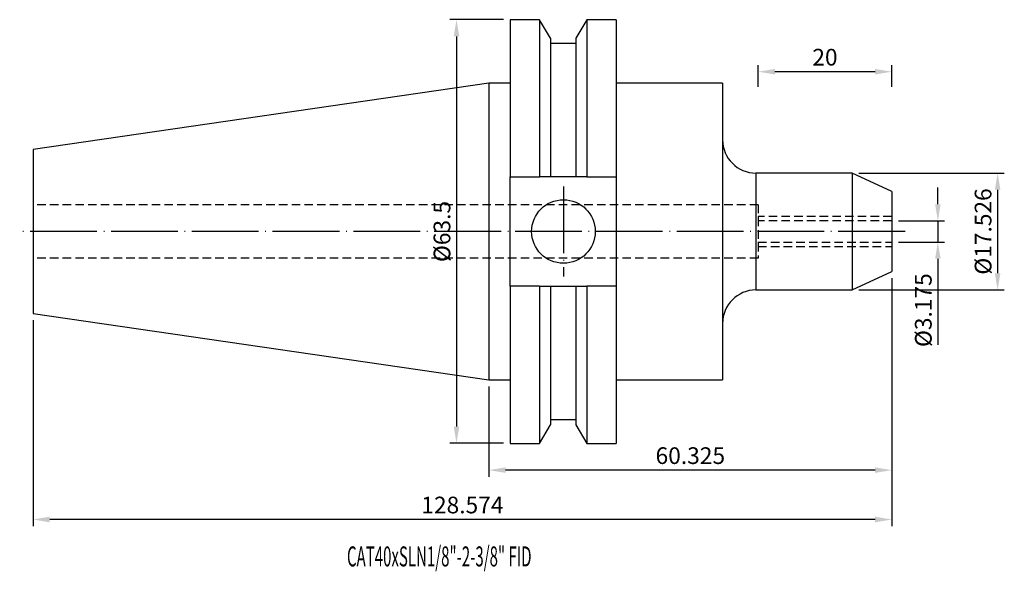
# Model space of a CAD drawing. Units: millimetres. Extents: x 73 to 221, y 47 to 130.
import ezdxf

# ---------------------------------------------------------------- set-up
doc = ezdxf.new("R2010")
doc.units = ezdxf.units.MM
doc.header["$PDSIZE"] = -1
doc.linetypes.add('CENTERJ', pattern=[12, 10, -1, 0, -1])
doc.linetypes.add('HIDDEN', pattern=[1.905, 1.27, -0.635])
doc.layers.get('DEFPOINTS').update_dxf_attribs({"lineweight": 18})
for name, color, linetype, lineweight in [('圖層2', 2, 'Continuous', 35), ('圖層3', 3, 'HIDDEN', 30), ('圖層5', 6, 'CENTERJ', 18)]:
    doc.layers.add(name, color=color, linetype=linetype, lineweight=lineweight)
doc.styles.add('CNS', font='romans.shx', dxfattribs={"width": 0.75, "bigfont": 'chineset.shx'})
doc.dimstyles.new('ISO-25', dxfattribs={"dimtxt": 2.5, "dimasz": 2.5, "dimexe": 1.25, "dimexo": 0.625, "dimtad": 1, "dimtxsty": 'Standard', "dimcen": 2.5, "dimadec": 0, "dimazin": 0, "dimtfac": 1, "dimtmove": 0, "dimatfit": 3, "dimfxl": 1, "dimarcsym": 0})

# ---------------------------------------------------------------- blocks, each defined once
blk = doc.blocks.new('*D12')
at = {"color": 4, "lineweight": -2, "transparency": 16777216}
for p, q in [((145.6, 130.05), (137.58, 130.05)), ((138.58, 127.55), (138.58, 69.05)), ((145.6, 66.55), (137.58, 66.55))]:
    blk.add_line(p, q, dxfattribs=at)
at = {"color": 4, "transparency": 16777216}
for points in [[(138.16, 127.55), (138.99, 127.55), (138.58, 130.05)], [(138.16, 69.05), (138.99, 69.05), (138.58, 66.55)]]:
    blk.add_solid(points, dxfattribs=at)
at = {"layer": 'DEFPOINTS', "color": 0, "transparency": 16777216}
for p in [(146.6, 130.05), (138.58, 66.55), (146.6, 66.55)]:
    blk.add_point(p, dxfattribs=at)
at = {"color": 3, "transparency": 16777216, "insert": (136.73, 98.3), "char_height": 2.5, "attachment_point": 5, "rotation": 90, "style": 'CNS'}
blk.add_mtext('%%C63.5', dxfattribs=at)
blk = doc.blocks.new('*D13')
at = {"color": 4, "lineweight": -2, "transparency": 16777216}
for p, q in [((198.82, 107.06), (220.6, 107.06)), ((219.6, 104.56), (219.6, 92.04)), ((198.82, 89.54), (220.6, 89.54))]:
    blk.add_line(p, q, dxfattribs=at)
at = {"color": 4, "transparency": 16777216}
for points in [[(219.19, 104.56), (220.02, 104.56), (219.6, 107.06)], [(219.19, 92.04), (220.02, 92.04), (219.6, 89.54)]]:
    blk.add_solid(points, dxfattribs=at)
at = {"layer": 'DEFPOINTS', "color": 0, "transparency": 16777216}
for p in [(197.82, 107.06), (197.82, 89.54), (219.6, 89.54)]:
    blk.add_point(p, dxfattribs=at)
at = {"color": 3, "transparency": 16777216, "insert": (217.75, 98.3), "char_height": 2.5, "attachment_point": 5, "rotation": 90, "style": 'CNS'}
blk.add_mtext('%%C17.526', dxfattribs=at)
blk = doc.blocks.new('*D14')
at = {"color": 4, "lineweight": -2, "transparency": 16777216}
for p, q in [((210.65, 102.39), (210.65, 104.89)), ((204.75, 99.89), (211.65, 99.89)), ((210.65, 99.89), (210.65, 96.71)), ((204.75, 96.71), (211.65, 96.71)), ((210.65, 94.21), (210.65, 81.31))]:
    blk.add_line(p, q, dxfattribs=at)
at = {"color": 4, "transparency": 16777216}
for points in [[(210.24, 102.39), (211.07, 102.39), (210.65, 99.89)], [(210.24, 94.21), (211.07, 94.21), (210.65, 96.71)]]:
    blk.add_solid(points, dxfattribs=at)
at = {"layer": 'DEFPOINTS', "color": 0, "transparency": 16777216}
for p in [(203.75, 99.89), (203.75, 96.71), (210.65, 96.71)]:
    blk.add_point(p, dxfattribs=at)
at = {"color": 3, "transparency": 16777216, "insert": (208.8, 86.51), "char_height": 2.5, "attachment_point": 5, "rotation": 90, "style": 'CNS'}
blk.add_mtext('%%C3.175', dxfattribs=at)
blk = doc.blocks.new('*D15')
at = {"color": 4, "lineweight": -2, "transparency": 16777216}
for p, q in [((203.75, 91.32), (203.75, 61.53)), ((143.42, 75.07), (143.42, 61.53)), ((201.25, 62.53), (145.92, 62.53))]:
    blk.add_line(p, q, dxfattribs=at)
at = {"color": 4, "transparency": 16777216}
for points in [[(145.92, 62.95), (145.92, 62.12), (143.42, 62.53)], [(201.25, 62.95), (201.25, 62.12), (203.75, 62.53)]]:
    blk.add_solid(points, dxfattribs=at)
at = {"layer": 'DEFPOINTS', "color": 0, "transparency": 16777216}
for p in [(203.75, 92.32), (143.42, 76.07), (143.42, 62.53)]:
    blk.add_point(p, dxfattribs=at)
at = {"color": 3, "transparency": 16777216, "insert": (173.59, 64.38), "char_height": 2.5, "attachment_point": 5, "style": 'CNS'}
blk.add_mtext('60.325', dxfattribs=at)
blk = doc.blocks.new('*D16')
at = {"color": 4, "lineweight": -2, "transparency": 16777216}
for p, q in [((203.75, 91.32), (203.75, 54.13)), ((75.17, 85.03), (75.17, 54.13)), ((201.25, 55.13), (77.67, 55.13))]:
    blk.add_line(p, q, dxfattribs=at)
at = {"color": 4, "transparency": 16777216}
for points in [[(77.67, 55.55), (77.67, 54.71), (75.17, 55.13)], [(201.25, 55.55), (201.25, 54.71), (203.75, 55.13)]]:
    blk.add_solid(points, dxfattribs=at)
at = {"layer": 'DEFPOINTS', "color": 0, "transparency": 16777216}
for p in [(203.75, 92.32), (75.17, 86.03), (75.17, 55.13)]:
    blk.add_point(p, dxfattribs=at)
at = {"color": 3, "transparency": 16777216, "insert": (139.46, 56.98), "char_height": 2.5, "attachment_point": 5, "style": 'CNS'}
blk.add_mtext('128.574', dxfattribs=at)
blk = doc.blocks.new('*D17')
at = {"color": 4, "lineweight": -2, "transparency": 16777216}
for p, q in [((183.75, 119.99), (183.75, 123.25)), ((203.75, 119.99), (203.75, 123.25)), ((201.25, 122.25), (186.25, 122.25))]:
    blk.add_line(p, q, dxfattribs=at)
at = {"color": 4, "transparency": 16777216}
for points in [[(186.25, 122.66), (186.25, 121.83), (183.75, 122.25)], [(201.25, 122.66), (201.25, 121.83), (203.75, 122.25)]]:
    blk.add_solid(points, dxfattribs=at)
at = {"layer": 'DEFPOINTS', "color": 0, "transparency": 16777216}
for p in [(183.75, 122.25), (183.75, 118.99), (203.75, 118.99)]:
    blk.add_point(p, dxfattribs=at)
at = {"color": 3, "transparency": 16777216, "insert": (193.75, 124.1), "char_height": 2.5, "attachment_point": 5, "style": 'CNS'}
blk.add_mtext('20', dxfattribs=at)

msp = doc.modelspace()

# ---------------------------------------------------------------- linework, layer by layer
at = {"layer": '圖層2', "lineweight": -3}
for p, q in [((151.0307, 130.048), (146.5976, 130.048)), ((146.5976, 130.048), (146.5976, 106.4895)), ((152.6407, 127.2595), (151.0307, 130.048)), ((151.0307, 130.048), (151.0307, 106.4895)), ((158.0744, 130.048), (156.4645, 127.2595)), ((162.4726, 130.048), (158.0744, 130.048)), ((158.0744, 130.048), (158.0744, 106.4895)), ((162.4726, 130.048), (162.4726, 106.4895)), ((152.6407, 127.2595), (152.6407, 106.4895)), ((156.4645, 127.2595), (156.4645, 106.4895)), ((156.4645, 126.4795), (152.6407, 126.4795)), ((143.4226, 120.523), (75.1736, 110.5702)), ((146.5976, 120.523), (143.4226, 120.523)), ((143.4226, 120.523), (143.4226, 76.073)), ((178.4226, 120.523), (162.4726, 120.523)), ((178.4226, 120.523), (178.4226, 76.073)), ((75.1736, 110.5702), (75.1736, 86.0258)), ((146.5976, 106.4895), (151.0307, 106.4895)), ((146.5976, 90.1065), (146.5976, 106.4895)), ((156.4645, 106.4895), (152.6407, 106.4895)), ((158.0744, 106.4895), (162.4726, 106.4895)), ((162.4726, 106.4895), (162.4726, 90.1065)), ((197.8223, 107.061), (183.4226, 107.061)), ((183.4226, 107.061), (183.4226, 98.298)), ((203.7476, 104.298), (197.8223, 107.061)), ((197.8223, 107.061), (197.8223, 89.535)), ((203.7476, 104.298), (203.7476, 92.298)), ((183.4226, 98.298), (183.4226, 89.535)), ((197.8223, 89.535), (203.7476, 92.298)), ((146.5976, 90.1065), (146.5976, 66.548)), ((151.0307, 90.1065), (146.5976, 90.1065)), ((151.0307, 90.1065), (151.0307, 66.548)), ((152.6407, 90.1065), (152.6407, 69.3365)), ((152.6407, 90.1065), (156.4645, 90.1065)), ((156.4645, 90.1065), (156.4645, 69.3365)), ((158.0744, 90.1065), (158.0744, 66.548)), ((162.4726, 90.1065), (158.0744, 90.1065)), ((162.4726, 90.1065), (162.4726, 66.548)), ((183.4226, 89.535), (197.8223, 89.535)), ((75.1736, 86.0258), (143.4226, 76.073)), ((143.4226, 76.073), (146.5976, 76.073)), ((162.4726, 76.073), (178.4226, 76.073)), ((151.0307, 66.548), (152.6407, 69.3365)), ((152.6407, 70.1165), (156.4645, 70.1165)), ((156.4645, 69.3365), (158.0744, 66.548)), ((146.5976, 66.548), (151.0307, 66.548)), ((158.0744, 66.548), (162.4726, 66.548))]:
    msp.add_line(p, q, dxfattribs=at)
msp.add_circle((154.5926, 98.298), 4.7625, dxfattribs=at)
for centre, start, end in [((183.4226, 112.061), 180, 270), ((183.4226, 84.535), 90, 180)]:
    msp.add_arc(centre, 5, start, end, dxfattribs=at)
for points in [[(152.6407, 106.4895), (152.1056, 106.4895), (151.5688, 106.4895), (151.0307, 106.4895)], [(158.0744, 106.4895), (157.5363, 106.4895), (156.9996, 106.4895), (156.4645, 106.4895)], [(151.0307, 90.1065), (151.5688, 90.1065), (152.1056, 90.1065), (152.6407, 90.1065)], [(156.4645, 90.1065), (156.9996, 90.1065), (157.5363, 90.1065), (158.0744, 90.1065)]]:
    msp.add_open_spline(points, degree=3, dxfattribs=at)
at = {"layer": '圖層3', "lineweight": -3}
for p, q in [((183.7476, 102.298), (75.1736, 102.298)), ((183.7476, 102.298), (183.7476, 94.298)), ((183.7476, 100.548), (183.7476, 99.8216)), ((203.7476, 100.548), (183.7476, 100.548)), ((203.7476, 99.8855), (183.7476, 99.8855)), ((183.7476, 96.7744), (183.7476, 96.048)), ((183.7476, 96.7105), (203.7476, 96.7105)), ((183.7476, 96.048), (203.7476, 96.048)), ((183.7476, 94.298), (75.1736, 94.298))]:
    msp.add_line(p, q, dxfattribs=at)
at = {"layer": '圖層5', "lineweight": -3}
for p, q in [((154.5926, 105.0605), (154.5926, 91.5355)), ((205.7476, 98.298), (73.1736, 98.298))]:
    msp.add_line(p, q, dxfattribs=at)

# ---------------------------------------------------------------- texts
at = {"layer": '圖層2', "lineweight": -3, "style": 'CNS', "width": 0.55}
msp.add_text('CAT40xSLN1/8"-2-3/8" FID', height=3, dxfattribs=at).set_placement((122.182, 48.0982))

# ---------------------------------------------------------------- dimensions: what is measured, and where the dimension line sits
for base, p1, p2, picture, middle in [((138.5772, 66.548), (146.5976, 130.048), (146.5976, 66.548), '*D12', (136.7272, 98.298)), ((219.6043, 89.535), (197.8223, 107.061), (197.8223, 89.535), '*D13', (217.7543, 98.298)), ((210.6517, 96.7105), (203.7476, 99.8855), (203.7476, 96.7105), '*D14', (208.8017, 86.5123))]:
    dim = msp.add_linear_dim(base=base, p1=p1, p2=p2, angle=90, text='%%C<>', dimstyle='ISO-25', override={"dimexe": 1, "dimexo": 1, "dimgap": 0.6, "dimdec": 3, "dimdsep": 46, "dimtxsty": 'CNS', "dimclrd": 4, "dimclre": 4, "dimclrt": 3, "dimadec": 2, "dimtdec": 3, "dimtzin": 0})
    dim.commit()
    dim.dimension.update_dxf_attribs({"geometry": picture, "text_midpoint": middle})
for base, p1, p2, picture, middle in [((183.7476, 122.2453), (203.7476, 118.9855), (183.7476, 118.9855), '*D17', (193.7476, 124.0953)), ((75.1736, 55.1294), (203.7476, 92.3195), (75.1736, 86.0258), '*D16', (139.4606, 56.9794)), ((143.4226, 62.5343), (203.7476, 92.3195), (143.4226, 76.073), '*D15', (173.5851, 64.3843))]:
    dim = msp.add_linear_dim(base=base, p1=p1, p2=p2, dimstyle='ISO-25', override={"dimexe": 1, "dimexo": 1, "dimgap": 0.6, "dimdec": 3, "dimdsep": 46, "dimtxsty": 'CNS', "dimclrd": 4, "dimclre": 4, "dimclrt": 3, "dimadec": 2, "dimtdec": 3, "dimtzin": 0})
    dim.commit()
    dim.dimension.update_dxf_attribs({"geometry": picture, "text_midpoint": middle})

doc.saveas('drawing.dxf')
